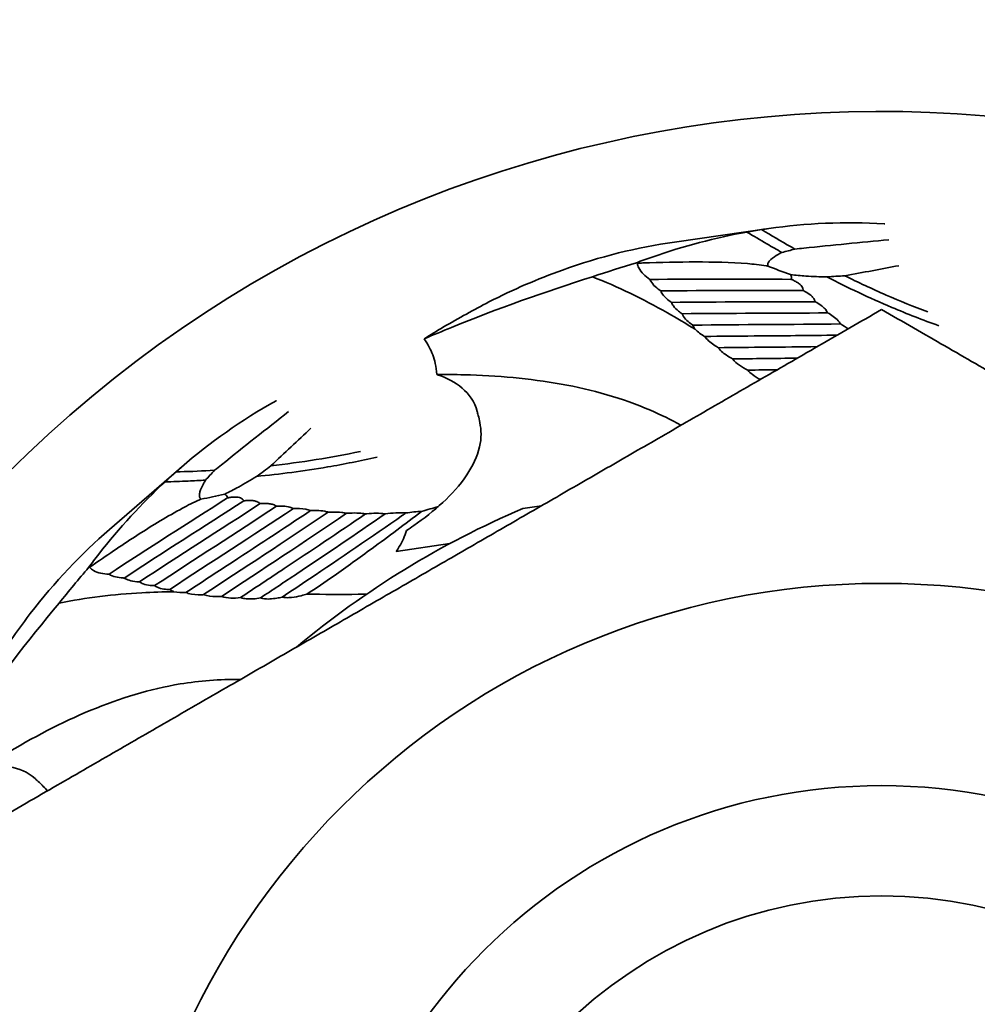
# Model space of a CAD drawing. Units: millimetres. Extents: x -872 to 4205, y 0 to 2970.
# Drawn here: x 982 to 986, y 1883 to 1888 of the extents above; entities that cross this region are included whole.
import ezdxf

# ---------------------------------------------------------------- set-up
doc = ezdxf.new("R2010")
doc.units = ezdxf.units.MM
doc.header["$LTSCALE"] = 5
doc.layers.add('Dimension (ISO)', color=5, linetype='Continuous', lineweight=9, true_color=0x0000ff)
doc.layers.add('Visible (ISO)', color=7, linetype='Continuous', lineweight=35)
doc.styles.add('Note Text (ISO)', font='tahoma.ttf')
doc.dimstyles.new('Default (ISO)', dxfattribs={"dimscale": 5, "dimtxt": 3.5, "dimasz": 3.5, "dimexe": 1.5, "dimexo": 0, "dimgap": 1, "dimtad": 1, "dimrnd": 1e-08, "dimtxsty": 'Note Text (ISO)', "dimcen": 0.09, "dimdle": 10, "dimclrd": 256, "dimclre": 256, "dimclrt": 256, "dimazin": 2, "dimtfac": 1.001486, "dimtmove": 0, "dimatfit": 3, "dimfxl": 1, "dimtolj": 1, "dimlwd": -1, "dimlwe": -1, "dimarcsym": 0})

# ---------------------------------------------------------------- blocks, each defined once
blk = doc.blocks.new('*D51')
at = {"layer": 'Defpoints', "color": 0, "transparency": 16777216}
for p in [(868.704, 2254.5274), (787.9509, 2190.7873), (749.0324, 2148.1451), (868.704, 2137.6752), (868.704, 2098.9038)]:
    blk.add_point(p, dxfattribs=at)
at = {"layer": 'Dimension (ISO)', "transparency": 16777216}
blk.add_arc((868.704, 2137.6752), 96.6538, 100.388111, 164.611889, dxfattribs=at)
for points in [[(851.0118, 2235.6494), (851.5399, 2229.84), (868.704, 2234.329)], [(778.3858, 2162.8066), (772.6445, 2163.839), (772.4179, 2146.0991)]]:
    blk.add_solid(points, dxfattribs=at)

msp = doc.modelspace()

# ---------------------------------------------------------------- linework, layer by layer
at = {"layer": 'Visible (ISO)'}
for p, q in [((985.0124, 1886.8337), (985.4324, 1886.8941)), ((982.4994, 1885.5546), (982.82, 1885.8325)), ((984.421, 1885.6601), (984.3387, 1885.6483)), ((984.0128, 1885.4915), (983.7754, 1885.4573))]:
    msp.add_line(p, q, dxfattribs=at)
for radius in [3.4, 2.5, 2.5, 2.0092]:
    msp.add_circle((985.934, 1881.9148), radius, dxfattribs=at)
for radius, start, end in [(5.5, 249.1383, 135.0238), (4.06, 113.1365, 129.8625)]:
    msp.add_arc((985.934, 1881.9148), radius, start, end, dxfattribs=at)
for points, knots in [([(985.3999, 1886.8892), (985.4108, 1886.8909), (985.4216, 1886.8925), (985.5965, 1886.9177), (985.7691, 1886.9255), (985.9467, 1886.9149), (985.9476, 1886.9149), (985.9485, 1886.9148)], [2.7674965, 2.7674965, 2.7674965, 2.7674965, 2.8138279, 2.8138279, 3.5172848, 3.5172848, 3.5207315, 3.5207315, 3.5207315, 3.5207315]), ([(984.843, 1886.7415), (984.8664, 1886.7503), (984.8898, 1886.7588), (985.0536, 1886.8159), (985.1955, 1886.8528), (985.3349, 1886.8782)], [2.0091043, 2.0091043, 2.0091043, 2.0091043, 2.1034923, 2.1034923, 2.6680599, 2.6680599, 2.6680599, 2.6680599]), ([(985.3349, 1886.8782), (985.3644, 1886.8605), (985.394, 1886.843), (985.4456, 1886.8129), (985.4677, 1886.8001), (985.4902, 1886.7873)], [2.6359654, 2.6359654, 2.6359654, 2.6359654, 2.7643804, 2.7643804, 2.8583068, 2.8583068, 2.8583068, 2.8583068]), ([(985.3999, 1886.8892), (985.4052, 1886.886), (985.4104, 1886.8829), (985.4586, 1886.854), (985.5028, 1886.8281), (985.5484, 1886.8022)], [2.7392972, 2.7392972, 2.7392972, 2.7392972, 2.7624287, 2.7624287, 2.9516061, 2.9516061, 2.9516061, 2.9516061]), ([(985.0124, 1886.8337), (984.8483, 1886.8101), (984.6805, 1886.769), (984.4045, 1886.6698), (984.2956, 1886.6224), (984.1872, 1886.5674)], [2.814118, 2.814118, 2.814118, 2.814118, 3.517688, 3.517688, 3.979136, 3.979136, 3.979136, 3.979136]), ([(985.5484, 1886.8022), (985.5616, 1886.8036), (985.5749, 1886.805), (985.7148, 1886.8197), (985.8415, 1886.8325), (985.9663, 1886.8442)], [1.1137938, 1.1137938, 1.1137938, 1.1137938, 1.1650567, 1.1650567, 1.6549095, 1.6549095, 1.6549095, 1.6549095]), ([(985.428, 1886.7271), (985.4276, 1886.7282), (985.4274, 1886.7294), (985.4271, 1886.732), (985.4272, 1886.7334), (985.4276, 1886.736), (985.4279, 1886.7372), (985.4291, 1886.7408), (985.4303, 1886.743), (985.4345, 1886.7494), (985.4381, 1886.7532), (985.4512, 1886.765), (985.4621, 1886.7719), (985.479, 1886.7815), (985.4845, 1886.7845), (985.4902, 1886.7874)], [2.6130998, 2.6130998, 2.6130998, 2.6130998, 2.6165759, 2.6165759, 2.6210891, 2.6210891, 2.6256024, 2.6256024, 2.634629, 2.634629, 2.6526821, 2.6526821, 2.7015823, 2.7015823, 2.7249345, 2.7249345, 2.7249345, 2.7249345]), ([(984.8472, 1886.7397), (984.8554, 1886.74), (984.8636, 1886.7403), (984.9514, 1886.7434), (985.0301, 1886.7452), (985.1854, 1886.7452), (985.2619, 1886.7437), (985.3633, 1886.7356), (985.3922, 1886.7327), (985.4233, 1886.7279), (985.4256, 1886.7275), (985.428, 1886.7271)], [1.7751795, 1.7751795, 1.7751795, 1.7751795, 1.8061173, 1.8061173, 2.1071369, 2.1071369, 2.4081564, 2.4081564, 2.5130448, 2.5130448, 2.5216326, 2.5216326, 2.5216326, 2.5216326]), ([(984.8472, 1886.7397), (984.8482, 1886.7321), (984.8508, 1886.725), (984.8642, 1886.6985), (984.8824, 1886.6819), (984.9031, 1886.6671)], [0.4353857, 0.4353857, 0.4353857, 0.4353857, 0.4637406, 0.4637406, 0.5543413, 0.5543413, 0.5543413, 0.5543413]), ([(983.8987, 1886.4027), (983.9393, 1886.4201), (983.9801, 1886.4371), (984.2268, 1886.5377), (984.4367, 1886.6128), (984.6473, 1886.6789)], [1.7762849, 1.7762849, 1.7762849, 1.7762849, 1.9024701, 1.9024701, 2.5357127, 2.5357127, 2.5357127, 2.5357127]), ([(984.6473, 1886.6789), (984.7608, 1886.635), (984.872, 1886.5811), (985.0226, 1886.4952), (985.0633, 1886.4708), (985.1039, 1886.4455)], [1.4772179, 1.4772179, 1.4772179, 1.4772179, 1.9056883, 1.9056883, 2.0648711, 2.0648711, 2.0648711, 2.0648711]), ([(985.6906, 1886.6786), (985.6592, 1886.6792), (985.628, 1886.6804), (985.5741, 1886.6839), (985.5513, 1886.6857), (985.5289, 1886.6889)], [2.2784642, 2.2784642, 2.2784642, 2.2784642, 2.3929251, 2.3929251, 2.4789567, 2.4789567, 2.4789567, 2.4789567]), ([(985.5289, 1886.6889), (985.5299, 1886.6875), (985.5308, 1886.6859), (985.5321, 1886.6825), (985.5325, 1886.6806), (985.5328, 1886.677), (985.5327, 1886.6752), (985.5321, 1886.6716), (985.5315, 1886.6696), (985.5307, 1886.6678)], [2.6529954, 2.6529954, 2.6529954, 2.6529954, 2.6588233, 2.6588233, 2.66403205, 2.66403205, 2.66924081, 2.66924081, 2.67592501, 2.67592501, 2.67592501, 2.67592501]), ([(985.6906, 1886.6786), (985.7826, 1886.6313), (985.8791, 1886.5855), (986.0473, 1886.5142), (986.1171, 1886.4868), (986.1882, 1886.4614)], [3.1267475, 3.1267475, 3.1267475, 3.1267475, 3.4824058, 3.4824058, 3.7240511, 3.7240511, 3.7240511, 3.7240511]), ([(985.7702, 1886.6839), (985.8299, 1886.6542), (985.8914, 1886.6253), (986.0147, 1886.5714), (986.0763, 1886.5463), (986.1391, 1886.5226)], [3.245284, 3.245284, 3.245284, 3.245284, 3.4730301, 3.4730301, 3.6907808, 3.6907808, 3.6907808, 3.6907808]), ([(984.9031, 1886.6672), (984.9121, 1886.648), (984.9285, 1886.6328), (984.9485, 1886.6181), (984.9499, 1886.6172), (984.9512, 1886.6162)], [1.9815833, 1.9815833, 1.9815833, 1.9815833, 2.06248455, 2.06248455, 2.06826557, 2.06826557, 2.06826557, 2.06826557]), ([(985.5307, 1886.6678), (985.5354, 1886.666), (985.5401, 1886.664), (985.5498, 1886.6594), (985.5547, 1886.6568), (985.5649, 1886.6502), (985.5702, 1886.6465), (985.5777, 1886.638), (985.58, 1886.6349), (985.5833, 1886.6282), (985.5843, 1886.6245), (985.5847, 1886.6199), (985.5848, 1886.6188), (985.5847, 1886.6177)], [3.1432038, 3.1432038, 3.1432038, 3.1432038, 3.1680228, 3.1680228, 3.1931658, 3.1931658, 3.2183088, 3.2183088, 3.2290349, 3.2290349, 3.239761, 3.239761, 3.2432656, 3.2432656, 3.2432656, 3.2432656]), ([(984.9512, 1886.6162), (984.9543, 1886.6091), (984.9586, 1886.6026), (984.9708, 1886.5878), (984.9794, 1886.58), (984.9921, 1886.5702), (984.9955, 1886.5677), (984.9989, 1886.5654)], [1.91965994, 1.91965994, 1.91965994, 1.91965994, 1.948634, 1.948634, 1.99000555, 1.99000555, 2.00429332, 2.00429332, 2.00429332, 2.00429332]), ([(985.5847, 1886.6177), (985.5873, 1886.6166), (985.5898, 1886.6153), (985.601, 1886.6096), (985.6103, 1886.604), (985.6225, 1886.5938), (985.6263, 1886.5901), (985.6328, 1886.5818), (985.6356, 1886.5773), (985.6379, 1886.5707), (985.6382, 1886.5693), (985.6385, 1886.568)], [2.79642159, 2.79642159, 2.79642159, 2.79642159, 2.80644313, 2.80644313, 2.84053017, 2.84053017, 2.85757368, 2.85757368, 2.8746172, 2.8746172, 2.87867556, 2.87867556, 2.87867556, 2.87867556]), ([(984.9989, 1886.5654), (985.0012, 1886.5596), (985.0043, 1886.5543), (985.0142, 1886.5408), (985.022, 1886.5332), (985.0357, 1886.5221), (985.041, 1886.5183), (985.0465, 1886.5146)], [1.87987242, 1.87987242, 1.87987242, 1.87987242, 1.90260457, 1.90260457, 1.94124021, 1.94124021, 1.96343428, 1.96343428, 1.96343428, 1.96343428]), ([(985.6385, 1886.568), (985.6473, 1886.5635), (985.6566, 1886.5581), (985.6701, 1886.548), (985.6748, 1886.5441), (985.6833, 1886.5354), (985.6872, 1886.5307), (985.6915, 1886.5232), (985.6927, 1886.5209), (985.6936, 1886.5186)], [2.81824598, 2.81824598, 2.81824598, 2.81824598, 2.85168831, 2.85168831, 2.87051074, 2.87051074, 2.88933316, 2.88933316, 2.8964647, 2.8964647, 2.8964647, 2.8964647]), ([(985.0465, 1886.5146), (985.0481, 1886.5101), (985.0502, 1886.506), (985.058, 1886.4938), (985.0649, 1886.4864), (985.0794, 1886.474), (985.0866, 1886.4688), (985.0942, 1886.464)], [1.85013925, 1.85013925, 1.85013925, 1.85013925, 1.86756261, 1.86756261, 1.90362373, 1.90362373, 1.93348558, 1.93348558, 1.93348558, 1.93348558]), ([(985.6936, 1886.5186), (985.7103, 1886.5096), (985.7278, 1886.4981), (985.7444, 1886.4792), (985.7479, 1886.4744), (985.7507, 1886.4694)], [2.85447153, 2.85447153, 2.85447153, 2.85447153, 2.91458782, 2.91458782, 2.93090288, 2.93090288, 2.93090288, 2.93090288]), ([(985.0942, 1886.464), (985.0943, 1886.4637), (985.0944, 1886.4634), (985.0965, 1886.4571), (985.0996, 1886.4515), (985.1033, 1886.4464), (985.1036, 1886.4459), (985.1039, 1886.4455)], [1.8251864, 1.8251864, 1.8251864, 1.8251864, 1.82618783, 1.82618783, 1.84594948, 1.84594948, 1.84770775, 1.84770775, 1.84770775, 1.84770775]), ([(985.1468, 1886.4136), (985.2199, 1886.4145), (985.2933, 1886.4152), (985.4898, 1886.4167), (985.6131, 1886.4176), (985.7362, 1886.4194)], [2.1885604, 2.1885604, 2.1885604, 2.1885604, 2.4264815, 2.4264815, 2.8244902, 2.8244902, 2.8244902, 2.8244902]), ([(985.1468, 1886.4136), (985.149, 1886.4106), (985.1514, 1886.4077), (985.1665, 1886.3906), (985.183, 1886.3784), (985.2019, 1886.3668), (985.2048, 1886.3651), (985.2077, 1886.3635)], [1.93801708, 1.93801708, 1.93801708, 1.93801708, 1.95074004, 1.95074004, 2.0139796, 2.0139796, 2.02527132, 2.02527132, 2.02527132, 2.02527132]), ([(983.8987, 1886.4026), (983.907, 1886.391), (983.9147, 1886.3786), (983.9328, 1886.3446), (983.9427, 1886.3201), (983.9523, 1886.2778), (983.9545, 1886.2611), (983.9552, 1886.2444)], [1.1809897, 1.1809897, 1.1809897, 1.1809897, 1.2358612, 1.2358612, 1.3216134, 1.3216134, 1.3737728, 1.3737728, 1.3737728, 1.3737728]), ([(985.2077, 1886.3635), (985.2081, 1886.3629), (985.2085, 1886.3623), (985.2196, 1886.3479), (985.2343, 1886.3361), (985.2562, 1886.3219), (985.2636, 1886.3175), (985.2713, 1886.3135)], [1.90235015, 1.90235015, 1.90235015, 1.90235015, 1.90475266, 1.90475266, 1.96238484, 1.96238484, 1.99133227, 1.99133227, 1.99133227, 1.99133227]), ([(985.2713, 1886.3135), (985.2796, 1886.3026), (985.2907, 1886.2929), (985.3134, 1886.2769), (985.326, 1886.2698), (985.3389, 1886.2637)], [1.87191416, 1.87191416, 1.87191416, 1.87191416, 1.91467818, 1.91467818, 1.96305853, 1.96305853, 1.96305853, 1.96305853]), ([(983.9552, 1886.2444), (983.9959, 1886.2446), (984.0366, 1886.2442), (984.2239, 1886.2392), (984.3687, 1886.2267), (984.6471, 1886.1766), (984.7806, 1886.1389), (984.9506, 1886.0658), (984.9962, 1886.0435), (985.0416, 1886.0183)], [1.028966, 1.028966, 1.028966, 1.028966, 1.149202, 1.149202, 1.584496, 1.584496, 2.01979, 2.01979, 2.173932, 2.173932, 2.173932, 2.173932]), ([(984.1367, 1886.0727), (984.1362, 1886.0749), (984.1357, 1886.0772), (984.1235, 1886.1239), (984.0989, 1886.1572), (984.0373, 1886.2102), (983.9999, 1886.2296), (983.9577, 1886.2436), (983.9565, 1886.244), (983.9552, 1886.2444)], [1.483913, 1.483913, 1.483913, 1.483913, 1.4934595, 1.4934595, 1.6848997, 1.6848997, 1.8763399, 1.8763399, 1.8822368, 1.8822368, 1.8822368, 1.8822368]), ([(985.3389, 1886.2637), (985.3391, 1886.2634), (985.3394, 1886.2631), (985.345, 1886.256), (985.3515, 1886.2501), (985.3696, 1886.2359), (985.3821, 1886.2285), (985.3948, 1886.2222)], [1.85017665, 1.85017665, 1.85017665, 1.85017665, 1.85141887, 1.85141887, 1.87737248, 1.87737248, 1.92633216, 1.92633216, 1.92633216, 1.92633216]), ([(982.7953, 1885.8108), (982.8035, 1885.8181), (982.8118, 1885.8253), (982.9453, 1885.941), (983.0862, 1886.0409), (983.2414, 1886.1281), (983.2422, 1886.1285), (983.2429, 1886.1289)], [2.7674965, 2.7674965, 2.7674965, 2.7674965, 2.8138279, 2.8138279, 3.5172848, 3.5172848, 3.5207315, 3.5207315, 3.5207315, 3.5207315]), ([(982.9673, 1885.8179), (982.9777, 1885.8262), (982.988, 1885.8346), (983.0978, 1885.9225), (983.1975, 1886.0018), (983.2962, 1886.0792)], [1.1137938, 1.1137938, 1.1137938, 1.1137938, 1.1650567, 1.1650567, 1.6549095, 1.6549095, 1.6549095, 1.6549095]), ([(984.1465, 1886.0303), (984.1451, 1886.0413), (984.143, 1886.0518), (984.1391, 1886.0655), (984.138, 1886.0691), (984.1367, 1886.0727)], [1.51064375, 1.51064375, 1.51064375, 1.51064375, 1.55229915, 1.55229915, 1.56794968, 1.56794968, 1.56794968, 1.56794968]), ([(983.8202, 1885.5498), (983.8312, 1885.557), (983.842, 1885.5642), (983.8986, 1885.6034), (983.9419, 1885.6373), (984.0217, 1885.7114), (984.0584, 1885.7515), (984.1146, 1885.8357), (984.136, 1885.8797), (984.1546, 1885.9609), (984.1541, 1885.9981), (984.1465, 1886.0303)], [1.3579572, 1.3579572, 1.3579572, 1.3579572, 1.3979941, 1.3979941, 1.5700285, 1.5700285, 1.7420629, 1.7420629, 1.8853154, 1.8853154, 2.0115986, 2.0115986, 2.0115986, 2.0115986]), ([(983.2178, 1885.8383), (983.2841, 1885.8456), (983.3515, 1885.8545), (983.4843, 1885.8758), (983.5498, 1885.888), (983.6154, 1885.9021)], [3.245284, 3.245284, 3.245284, 3.245284, 3.4730301, 3.4730301, 3.6907808, 3.6907808, 3.6907808, 3.6907808]), ([(983.1537, 1885.7908), (983.2567, 1885.8007), (983.3626, 1885.8144), (983.5427, 1885.8453), (983.6162, 1885.8601), (983.6898, 1885.8771)], [3.1267475, 3.1267475, 3.1267475, 3.1267475, 3.4824058, 3.4824058, 3.7240511, 3.7240511, 3.7240511, 3.7240511]), ([(982.7953, 1885.8108), (982.8014, 1885.811), (982.8076, 1885.8111), (982.8637, 1885.8129), (982.915, 1885.815), (982.9673, 1885.8179)], [2.7392972, 2.7392972, 2.7392972, 2.7392972, 2.7624287, 2.7624287, 2.9516061, 2.9516061, 2.9516061, 2.9516061]), ([(982.4067, 1885.3854), (982.4216, 1885.4055), (982.4367, 1885.4253), (982.5436, 1885.5618), (982.6431, 1885.6696), (982.7466, 1885.7664)], [2.0091043, 2.0091043, 2.0091043, 2.0091043, 2.1034923, 2.1034923, 2.6680599, 2.6680599, 2.6680599, 2.6680599]), ([(982.7466, 1885.7664), (982.7809, 1885.7675), (982.8154, 1885.7687), (982.8751, 1885.7713), (982.9006, 1885.7725), (982.9264, 1885.7739)], [2.6359654, 2.6359654, 2.6359654, 2.6359654, 2.7643804, 2.7643804, 2.8583068, 2.8583068, 2.8583068, 2.8583068]), ([(982.9066, 1885.6896), (982.9057, 1885.6904), (982.9049, 1885.6912), (982.9032, 1885.6933), (982.9025, 1885.6944), (982.9014, 1885.6968), (982.901, 1885.6981), (982.9001, 1885.7017), (982.8999, 1885.7042), (982.9, 1885.7119), (982.901, 1885.717), (982.9056, 1885.7341), (982.9111, 1885.7457), (982.9201, 1885.7629), (982.9231, 1885.7684), (982.9263, 1885.7739)], [2.6130998, 2.6130998, 2.6130998, 2.6130998, 2.6165759, 2.6165759, 2.6210891, 2.6210891, 2.6256024, 2.6256024, 2.634629, 2.634629, 2.6526821, 2.6526821, 2.7015823, 2.7015823, 2.7249345, 2.7249345, 2.7249345, 2.7249345]), ([(983.1537, 1885.7908), (983.127, 1885.7743), (983.1001, 1885.7584), (983.0529, 1885.7323), (983.0327, 1885.7214), (983.0121, 1885.712)], [2.2784642, 2.2784642, 2.2784642, 2.2784642, 2.3929251, 2.3929251, 2.4789567, 2.4789567, 2.4789567, 2.4789567]), ([(983.0121, 1885.712), (983.0137, 1885.7114), (983.0153, 1885.7105), (983.0183, 1885.7083), (983.0196, 1885.707), (983.0219, 1885.7041), (983.0228, 1885.7026), (983.0242, 1885.6992), (983.0247, 1885.6972), (983.0251, 1885.6952)], [2.6529954, 2.6529954, 2.6529954, 2.6529954, 2.6588233, 2.6588233, 2.66403205, 2.66403205, 2.66924081, 2.66924081, 2.67592501, 2.67592501, 2.67592501, 2.67592501]), ([(982.4112, 1885.3862), (982.4179, 1885.3909), (982.4247, 1885.3956), (982.4968, 1885.4456), (982.5621, 1885.4897), (982.6927, 1885.5737), (982.7579, 1885.6137), (982.8476, 1885.6618), (982.8734, 1885.675), (982.9022, 1885.6877), (982.9044, 1885.6887), (982.9066, 1885.6896)], [1.7751795, 1.7751795, 1.7751795, 1.7751795, 1.8061173, 1.8061173, 2.1071369, 2.1071369, 2.4081564, 2.4081564, 2.5130448, 2.5130448, 2.5216326, 2.5216326, 2.5216326, 2.5216326]), ([(983.0251, 1885.6952), (983.03, 1885.6962), (983.035, 1885.6971), (983.0456, 1885.6984), (983.0512, 1885.6989), (983.0633, 1885.699), (983.0698, 1885.6987), (983.0807, 1885.6956), (983.0843, 1885.6942), (983.0907, 1885.6903), (983.0936, 1885.6878), (983.0964, 1885.6842), (983.097, 1885.6833), (983.0976, 1885.6823)], [3.1432038, 3.1432038, 3.1432038, 3.1432038, 3.1680228, 3.1680228, 3.1931658, 3.1931658, 3.2183088, 3.2183088, 3.2290349, 3.2290349, 3.239761, 3.239761, 3.2432656, 3.2432656, 3.2432656, 3.2432656]), ([(983.0976, 1885.6823), (983.1003, 1885.6827), (983.1031, 1885.683), (983.1157, 1885.6842), (983.1265, 1885.6846), (983.1423, 1885.6827), (983.1475, 1885.6816), (983.1575, 1885.6781), (983.1622, 1885.6758), (983.1677, 1885.6715), (983.1687, 1885.6706), (983.1697, 1885.6696)], [2.79642159, 2.79642159, 2.79642159, 2.79642159, 2.80644313, 2.80644313, 2.84053017, 2.84053017, 2.85757368, 2.85757368, 2.8746172, 2.8746172, 2.87867556, 2.87867556, 2.87867556, 2.87867556]), ([(983.1697, 1885.6696), (983.1796, 1885.6705), (983.1903, 1885.671), (983.2071, 1885.6699), (983.2132, 1885.6691), (983.225, 1885.6664), (983.2308, 1885.6645), (983.2385, 1885.6605), (983.2407, 1885.6592), (983.2428, 1885.6578)], [2.81824598, 2.81824598, 2.81824598, 2.81824598, 2.85168831, 2.85168831, 2.87051074, 2.87051074, 2.88933316, 2.88933316, 2.8964647, 2.8964647, 2.8964647, 2.8964647]), ([(982.8395, 1885.2739), (982.9006, 1885.3141), (982.9619, 1885.3544), (983.147, 1885.4754), (983.2711, 1885.5564), (983.3939, 1885.6384)], [2.1885604, 2.1885604, 2.1885604, 2.1885604, 2.4264815, 2.4264815, 2.9043416, 2.9043416, 2.9043416, 2.9043416]), ([(983.0822, 1885.2516), (983.1457, 1885.2937), (983.2108, 1885.3367), (983.3954, 1885.4592), (983.517, 1885.5407), (983.6383, 1885.624)], [2.4291652, 2.4291652, 2.4291652, 2.4291652, 2.6777153, 2.6777153, 3.1239255, 3.1239255, 3.1239255, 3.1239255]), ([(983.171, 1885.2499), (983.224, 1885.285), (983.2778, 1885.3208), (983.4616, 1885.4433), (983.5942, 1885.5328), (983.7262, 1885.6244)], [2.5136062, 2.5136062, 2.5136062, 2.5136062, 2.7163692, 2.7163692, 3.1974029, 3.1974029, 3.1974029, 3.1974029]), ([(983.2428, 1885.6578), (983.2616, 1885.6593), (983.2826, 1885.6591), (983.3068, 1885.6521), (983.3123, 1885.65), (983.3174, 1885.6473)], [2.85447153, 2.85447153, 2.85447153, 2.85447153, 2.91458782, 2.91458782, 2.93090288, 2.93090288, 2.93090288, 2.93090288]), ([(983.2678, 1885.2537), (983.3078, 1885.2804), (983.3482, 1885.3073), (983.5251, 1885.4258), (983.6647, 1885.5206), (983.8084, 1885.6211), (983.8133, 1885.6246), (983.8182, 1885.6281)], [2.6070517, 2.6070517, 2.6070517, 2.6070517, 2.7569185, 2.7569185, 3.2583751, 3.2583751, 3.2762168, 3.2762168, 3.2762168, 3.2762168]), ([(983.3174, 1885.6473), (983.3356, 1885.6485), (983.3551, 1885.6483), (983.3794, 1885.6434), (983.3864, 1885.6415), (983.3932, 1885.6387), (983.3935, 1885.6385), (983.3939, 1885.6384)], [-0.99310123, -0.99310123, -0.99310123, -0.99310123, -0.93718097, -0.93718097, -0.91741931, -0.91741931, -0.91641789, -0.91641789, -0.91641789, -0.91641789]), ([(983.3773, 1885.2669), (983.4177, 1885.2929), (983.4579, 1885.3205), (983.5544, 1885.3878), (983.6107, 1885.4284), (983.7405, 1885.5237), (983.8143, 1885.5791), (983.888, 1885.6352)], [2.0710308, 2.0710308, 2.0710308, 2.0710308, 2.2254097, 2.2254097, 2.4386257, 2.4386257, 2.7140938, 2.7140938, 2.7140938, 2.7140938]), ([(983.3939, 1885.6384), (983.4034, 1885.639), (983.4131, 1885.6393), (983.4344, 1885.6387), (983.4458, 1885.6377), (983.4622, 1885.6344), (983.4675, 1885.6331), (983.4726, 1885.6314)], [-0.86652999, -0.86652999, -0.86652999, -0.86652999, -0.83666813, -0.83666813, -0.80060701, -0.80060701, -0.78318365, -0.78318365, -0.78318365, -0.78318365]), ([(983.4726, 1885.6314), (983.4799, 1885.6319), (983.4872, 1885.6322), (983.5073, 1885.6325), (983.52, 1885.632), (983.5397, 1885.6296), (983.5469, 1885.6283), (983.5539, 1885.6265)], [-0.76549254, -0.76549254, -0.76549254, -0.76549254, -0.74329847, -0.74329847, -0.70466283, -0.70466283, -0.68193068, -0.68193068, -0.68193068, -0.68193068]), ([(983.5539, 1885.6265), (983.5587, 1885.6269), (983.5635, 1885.6272), (983.5822, 1885.6282), (983.5961, 1885.6283), (983.6195, 1885.6269), (983.629, 1885.6258), (983.6383, 1885.624)], [-0.69047838, -0.69047838, -0.69047838, -0.69047838, -0.6761906, -0.6761906, -0.63481906, -0.63481906, -0.605845, -0.605845, -0.605845, -0.605845]), ([(983.6383, 1885.624), (983.6403, 1885.6242), (983.6422, 1885.6244), (983.6717, 1885.627), (983.6995, 1885.628), (983.7262, 1885.6244)], [-0.63615814, -0.63615814, -0.63615814, -0.63615814, -0.63037711, -0.63037711, -0.54947586, -0.54947586, -0.54947586, -0.54947586]), ([(982.4994, 1885.5546), (982.374, 1885.446), (982.2551, 1885.3207), (982.0765, 1885.088), (982.0105, 1884.9893), (981.9491, 1884.8844)], [2.814118, 2.814118, 2.814118, 2.814118, 3.517688, 3.517688, 3.979136, 3.979136, 3.979136, 3.979136]), ([(983.7753, 1885.4573), (983.78, 1885.4642), (983.7844, 1885.4712), (983.8023, 1885.5013), (983.8133, 1885.5256), (983.8202, 1885.5498)], [1.31420595, 1.31420595, 1.31420595, 1.31420595, 1.33722811, 1.33722811, 1.41150147, 1.41150147, 1.41150147, 1.41150147]), ([(982.4112, 1885.3862), (982.4162, 1885.3804), (982.4221, 1885.3757), (982.4477, 1885.3607), (982.472, 1885.3566), (982.4975, 1885.3554)], [0.4353857, 0.4353857, 0.4353857, 0.4353857, 0.4637406, 0.4637406, 0.5543413, 0.5543413, 0.5543413, 0.5543413]), ([(982.4975, 1885.3554), (982.5153, 1885.3442), (982.5374, 1885.3402), (982.5622, 1885.3387), (982.5638, 1885.3386), (982.5655, 1885.3386)], [1.9815833, 1.9815833, 1.9815833, 1.9815833, 2.06248455, 2.06248455, 2.06826557, 2.06826557, 2.06826557, 2.06826557]), ([(982.5655, 1885.3386), (982.5719, 1885.3342), (982.5791, 1885.3311), (982.5972, 1885.3252), (982.6087, 1885.3233), (982.6247, 1885.3219), (982.6289, 1885.3217), (982.6331, 1885.3216)], [1.91965994, 1.91965994, 1.91965994, 1.91965994, 1.948634, 1.948634, 1.99000555, 1.99000555, 2.00429332, 2.00429332, 2.00429332, 2.00429332]), ([(982.6331, 1885.3216), (982.6381, 1885.3179), (982.6436, 1885.3152), (982.6592, 1885.3092), (982.6699, 1885.307), (982.6874, 1885.3051), (982.6939, 1885.3047), (982.7005, 1885.3046)], [1.87987242, 1.87987242, 1.87987242, 1.87987242, 1.90260457, 1.90260457, 1.94124021, 1.94124021, 1.96343428, 1.96343428, 1.96343428, 1.96343428]), ([(982.2759, 1885.2269), (982.3951, 1885.2514), (982.5178, 1885.2662), (982.6909, 1885.2754), (982.7384, 1885.2768), (982.7862, 1885.2775)], [1.4772179, 1.4772179, 1.4772179, 1.4772179, 1.9056883, 1.9056883, 2.0648711, 2.0648711, 2.0648711, 2.0648711]), ([(982.7005, 1885.3046), (982.7043, 1885.3017), (982.7083, 1885.2993), (982.7215, 1885.2933), (982.7313, 1885.2908), (982.7502, 1885.2882), (982.7591, 1885.2878), (982.768, 1885.2879)], [1.85013925, 1.85013925, 1.85013925, 1.85013925, 1.86756261, 1.86756261, 1.90362373, 1.90362373, 1.93348558, 1.93348558, 1.93348558, 1.93348558]), ([(982.768, 1885.2879), (982.7683, 1885.2876), (982.7685, 1885.2874), (982.7737, 1885.2832), (982.7794, 1885.2802), (982.7852, 1885.2779), (982.7857, 1885.2777), (982.7862, 1885.2775)], [1.8251864, 1.8251864, 1.8251864, 1.8251864, 1.82618783, 1.82618783, 1.84594948, 1.84594948, 1.84770775, 1.84770775, 1.84770775, 1.84770775]), ([(982.8395, 1885.2739), (982.843, 1885.2725), (982.8466, 1885.2713), (982.8686, 1885.2651), (982.889, 1885.2638), (982.9111, 1885.2643), (982.9145, 1885.2644), (982.9178, 1885.2646)], [1.93801708, 1.93801708, 1.93801708, 1.93801708, 1.95074004, 1.95074004, 2.0139796, 2.0139796, 2.02527132, 2.02527132, 2.02527132, 2.02527132]), ([(982.9178, 1885.2646), (982.9185, 1885.2643), (982.9192, 1885.2641), (982.9363, 1885.2579), (982.9551, 1885.256), (982.9811, 1885.2558), (982.9898, 1885.2561), (982.9984, 1885.2569)], [1.90235015, 1.90235015, 1.90235015, 1.90235015, 1.90475266, 1.90475266, 1.96238484, 1.96238484, 1.99133227, 1.99133227, 1.99133227, 1.99133227]), ([(982.9984, 1885.2569), (983.0113, 1885.2522), (983.0259, 1885.2501), (983.0536, 1885.2489), (983.068, 1885.2498), (983.0822, 1885.2516)], [1.87191416, 1.87191416, 1.87191416, 1.87191416, 1.91467818, 1.91467818, 1.96305853, 1.96305853, 1.96305853, 1.96305853]), ([(983.0822, 1885.2516), (983.0825, 1885.2515), (983.0829, 1885.2513), (983.0915, 1885.2485), (983.1001, 1885.247), (983.13, 1885.2441), (983.1508, 1885.2462), (983.171, 1885.2499)], [1.85017665, 1.85017665, 1.85017665, 1.85017665, 1.85141887, 1.85141887, 1.87737248, 1.87737248, 1.94888204, 1.94888204, 1.94888204, 1.94888204]), ([(983.171, 1885.2499), (983.1744, 1885.2488), (983.178, 1885.2479), (983.203, 1885.2434), (983.2236, 1885.2456), (983.2521, 1885.2503), (983.26, 1885.2519), (983.2678, 1885.2537)], [1.8237163, 1.8237163, 1.8237163, 1.8237163, 1.834794, 1.834794, 1.9053106, 1.9053106, 1.9323085, 1.9323085, 1.9323085, 1.9323085]), ([(983.2678, 1885.2537), (983.274, 1885.2521), (983.2799, 1885.2516), (983.2939, 1885.2509), (983.3017, 1885.2513), (983.3246, 1885.2536), (983.3387, 1885.2565), (983.361, 1885.2621), (983.3692, 1885.2644), (983.3773, 1885.2669)], [1.7858384, 1.7858384, 1.7858384, 1.7858384, 1.807783, 1.807783, 1.8403086, 1.8403086, 1.9053597, 1.9053597, 1.9442793, 1.9442793, 1.9442793, 1.9442793]), ([(983.3773, 1885.2669), (983.4522, 1885.2656), (983.5286, 1885.2651), (983.6184, 1885.2664), (983.6309, 1885.2666), (983.6434, 1885.2669)], [2.7014632, 2.7014632, 2.7014632, 2.7014632, 2.9349023, 2.9349023, 2.9724231, 2.9724231, 2.9724231, 2.9724231]), ([(981.7955, 1884.5898), (981.8202, 1884.6264), (981.8453, 1884.6629), (981.9985, 1884.8809), (982.1344, 1885.0575), (982.2759, 1885.2269)], [1.7762849, 1.7762849, 1.7762849, 1.7762849, 1.9024701, 1.9024701, 2.5357127, 2.5357127, 2.5357127, 2.5357127]), ([(981.9286, 1884.4873), (981.9627, 1884.5095), (981.9972, 1884.5311), (982.1575, 1884.6282), (982.286, 1884.6959), (982.5473, 1884.8043), (982.68, 1884.8448), (982.898, 1884.8811), (982.9893, 1884.8887), (983.0826, 1884.8873)], [1.028966, 1.028966, 1.028966, 1.028966, 1.149202, 1.149202, 1.584496, 1.584496, 2.01979, 2.01979, 2.288637, 2.288637, 2.288637, 2.288637]), ([(982.1741, 1884.4409), (982.1725, 1884.4426), (982.1708, 1884.4442), (982.1353, 1884.4769), (982.0966, 1884.4916), (982.0161, 1884.5029), (981.9742, 1884.499), (981.9311, 1884.488), (981.9298, 1884.4876), (981.9286, 1884.4873)], [1.483913, 1.483913, 1.483913, 1.483913, 1.4934595, 1.4934595, 1.6848997, 1.6848997, 1.8763399, 1.8763399, 1.8822368, 1.8822368, 1.8822368, 1.8822368]), ([(982.2053, 1884.4106), (982.1982, 1884.4191), (982.1907, 1884.4268), (982.18, 1884.4362), (982.1771, 1884.4386), (982.1741, 1884.4409)], [1.51064375, 1.51064375, 1.51064375, 1.51064375, 1.55229915, 1.55229915, 1.56794968, 1.56794968, 1.56794968, 1.56794968])]:
    msp.add_open_spline(points, degree=3, knots=knots, dxfattribs=at)
for points in [[(985.3349, 1886.8782), (985.3566, 1886.8821), (985.3783, 1886.8858), (985.3999, 1886.8892)], [(985.4902, 1886.7873), (985.5094, 1886.7925), (985.5289, 1886.7974), (985.5484, 1886.8022)], [(984.6473, 1886.6789), (984.7125, 1886.7009), (984.7778, 1886.7218), (984.843, 1886.7415)], [(984.843, 1886.7415), (984.8444, 1886.7406), (984.8458, 1886.74), (984.8472, 1886.7397)], [(985.428, 1886.7271), (985.4601, 1886.7142), (985.4937, 1886.7011), (985.5289, 1886.6889)], [(986.01, 1886.7285), (985.9319, 1886.7136), (985.8516, 1886.6987), (985.7702, 1886.6839)], [(985.7702, 1886.6839), (985.7444, 1886.6821), (985.7178, 1886.6803), (985.6906, 1886.6786)], [(984.9031, 1886.6672), (985.1105, 1886.67), (985.3205, 1886.6682), (985.5307, 1886.6678)], [(984.9512, 1886.6162), (985.1608, 1886.6188), (985.3728, 1886.6174), (985.5847, 1886.6177)], [(984.1872, 1886.5674), (984.1207, 1886.5328), (984.0539, 1886.4954), (983.9851, 1886.4557)], [(984.9989, 1886.5654), (985.2107, 1886.5679), (985.4248, 1886.5668), (985.6385, 1886.568)], [(985.0465, 1886.5146), (985.261, 1886.5171), (985.4776, 1886.5165), (985.6936, 1886.5186)], [(983.9851, 1886.4557), (983.9563, 1886.4385), (983.9275, 1886.4208), (983.8987, 1886.4026)], [(985.0942, 1886.464), (985.312, 1886.4666), (985.5318, 1886.4665), (985.7507, 1886.4694)], [(985.7507, 1886.4694), (985.7623, 1886.4631), (985.7739, 1886.4557), (985.7845, 1886.4473)], [(985.1039, 1886.4455), (985.1167, 1886.4333), (985.1318, 1886.4227), (985.1468, 1886.4136)], [(985.2077, 1886.3635), (985.3481, 1886.3652), (985.4961, 1886.3662), (985.6477, 1886.3682)], [(985.2713, 1886.3135), (985.3645, 1886.3147), (985.4608, 1886.3157), (985.5589, 1886.317)], [(985.3389, 1886.2637), (985.3819, 1886.2643), (985.4255, 1886.2649), (985.4696, 1886.2655)], [(983.3955, 1886.0055), (983.3378, 1885.9507), (983.2783, 1885.8948), (983.2178, 1885.8383)], [(982.7466, 1885.7664), (982.7627, 1885.7814), (982.779, 1885.7962), (982.7953, 1885.8108)], [(982.9263, 1885.7739), (982.9398, 1885.7886), (982.9534, 1885.8033), (982.9673, 1885.8179)], [(983.2178, 1885.8383), (983.1971, 1885.8228), (983.1756, 1885.8069), (983.1537, 1885.7908)], [(982.9066, 1885.6896), (982.9406, 1885.6961), (982.976, 1885.7033), (983.0121, 1885.712)], [(982.4975, 1885.3554), (982.6703, 1885.4699), (982.848, 1885.582), (983.0251, 1885.6952)], [(982.5655, 1885.3386), (982.7403, 1885.454), (982.9194, 1885.5675), (983.0976, 1885.6823)], [(982.6331, 1885.3216), (982.8099, 1885.4382), (982.9905, 1885.553), (983.1697, 1885.6696)], [(982.7005, 1885.3046), (982.8796, 1885.4227), (983.0621, 1885.5393), (983.2428, 1885.6578)], [(982.768, 1885.2879), (982.9499, 1885.4077), (983.1348, 1885.5264), (983.3174, 1885.6473)], [(982.9178, 1885.2646), (983.0926, 1885.3798), (983.2822, 1885.503), (983.4726, 1885.6314)], [(982.9984, 1885.2569), (983.1747, 1885.3734), (983.3643, 1885.4975), (983.5539, 1885.6265)], [(983.7262, 1885.6244), (983.7571, 1885.628), (983.7884, 1885.6302), (983.8182, 1885.6281)], [(983.8182, 1885.6281), (983.8417, 1885.6315), (983.8652, 1885.6341), (983.888, 1885.6352)], [(983.888, 1885.6352), (983.9129, 1885.6422), (983.9377, 1885.6494), (983.9625, 1885.6569)], [(982.2759, 1885.2269), (982.3189, 1885.2807), (982.3625, 1885.3336), (982.4067, 1885.3854)], [(982.4067, 1885.3854), (982.4084, 1885.3854), (982.4099, 1885.3857), (982.4112, 1885.3862)], [(982.7862, 1885.2775), (982.8035, 1885.2742), (982.822, 1885.2734), (982.8395, 1885.2739)], [(982.2231, 1884.391), (982.2174, 1884.3981), (982.2115, 1884.4046), (982.2053, 1884.4106)]]:
    msp.add_open_spline(points, degree=3, dxfattribs=at)
for points in [[(981.934, 1884.2242), (983.934, 1885.3789), (985.934, 1886.5336)], [(985.934, 1886.5336), (987.934, 1885.3789), (989.934, 1884.2242)]]:
    msp.add_rational_spline(points, [1, 1.15470053838, 1], degree=2, dxfattribs=at)

# ---------------------------------------------------------------- dimensions: what is measured, and where the dimension line sits
at = {"layer": 'Dimension (ISO)'}
dim = msp.add_angular_dim_2l(base=(787.9509, 2190.7873), line1=((749.0324, 2148.1451), (868.704, 2137.6752)), line2=((868.704, 2098.9038), (868.704, 2254.5274)), text=' ', dimstyle='Default (ISO)', override={"dimatfit": 1}, dxfattribs=at)
dim.commit()
dim.dimension.update_dxf_attribs({"geometry": '*D51', "text_midpoint": (2061.0128, 1082.8859)})

doc.saveas('drawing.dxf')
